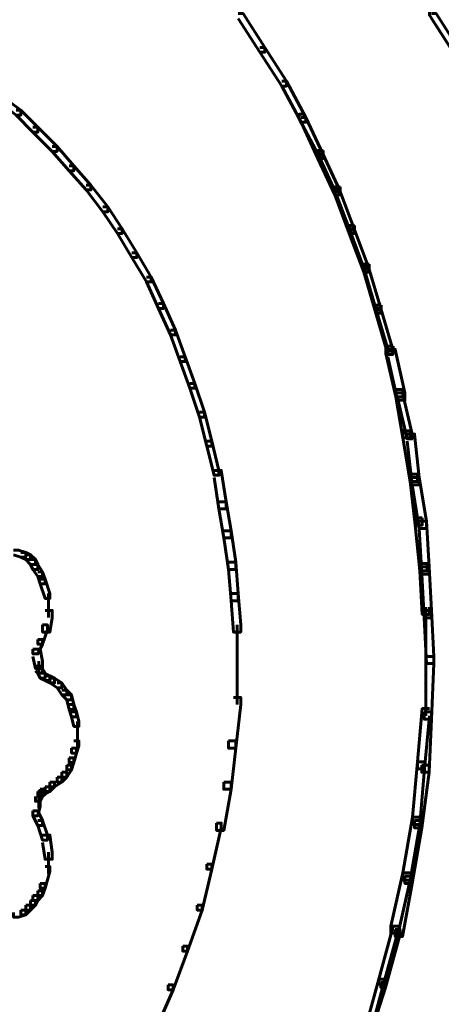
# Model space of a CAD drawing. Units: inches. Extents: x -2.6 to 13.9, y -9.5 to 17.5.
# Drawn here: x 11.5 to 12, y 2.6 to 4 of the extents above; entities that cross this region are included whole.
import ezdxf

# ---------------------------------------------------------------- set-up
doc = ezdxf.new("R2010")
doc.units = ezdxf.units.IN
doc.header["$MEASUREMENT"] = 0
doc.layers.add('Layer 1', color=7, linetype='Continuous')

# ---------------------------------------------------------------- blocks, each defined once
blk = doc.blocks.new('block 6')
at = {"layer": 'Layer 1', "color": 7, "lineweight": 60, "true_color": 0xffffff}
for points in [[(12.0277, 3.9868), (12.021, 3.9868), (12.021, 3.9803), (12.051, 3.9336), (12.0576, 3.9336), (12.0576, 3.9403)], [(11.8477, 3.8436), (11.8411, 3.8436), (11.8411, 3.837), (11.8677, 3.787), (11.8743, 3.787), (11.8743, 3.7936)], [(11.8743, 3.7936), (11.8677, 3.7936), (11.8677, 3.787), (11.891, 3.737), (11.8977, 3.737), (11.8977, 3.7436)], [(11.8977, 3.7436), (11.891, 3.7436), (11.891, 3.737), (11.911, 3.6837), (11.9178, 3.6837), (11.9178, 3.6903)], [(11.9178, 3.6903), (11.911, 3.6903), (11.911, 3.6837), (11.931, 3.6304), (11.9377, 3.6304), (11.9377, 3.6369)], [(11.9377, 3.6369), (11.931, 3.6369), (11.931, 3.6304), (11.9477, 3.5736), (11.9544, 3.5736), (11.9544, 3.5803)], [(11.9544, 3.5803), (11.9477, 3.5803), (11.9477, 3.5736), (11.9644, 3.517), (11.9711, 3.517), (11.9711, 3.5237)], [(11.9711, 3.5237), (11.961, 3.5237), (11.961, 3.5137), (11.9744, 3.4536), (11.9843, 3.4536), (11.9843, 3.4637)], [(11.9843, 3.4637), (11.9744, 3.4637), (11.9744, 3.4536), (11.9843, 3.3971), (11.9943, 3.3971), (11.9943, 3.407)], [(11.9943, 3.407), (11.9843, 3.407), (11.9843, 3.3971), (11.9943, 3.337), (12.0044, 3.337), (12.0044, 3.347)], [(12.0044, 3.347), (11.9943, 3.347), (11.9943, 3.337), (12.0011, 3.277), (12.011, 3.277), (12.011, 3.2871)], [(12.011, 3.2871), (12.0011, 3.2871), (12.0011, 3.277), (12.0077, 3.2137), (12.0177, 3.2137), (12.0177, 3.2237)], [(12.0177, 3.2237), (12.0077, 3.2237), (12.0077, 3.2137), (12.011, 3.1537), (12.021, 3.1537), (12.021, 3.1637)], [(12.016, 3.1637), (12.016, 3.0904)], [(12.016, 3.1004), (12.016, 3.0137)], [(12.021, 3.0238), (12.011, 3.0238), (12.0044, 2.9504), (12.0044, 2.9405), (12.0143, 2.9405), (12.021, 3.0137)], [(12.0143, 2.9504), (12.0044, 2.9504), (11.9977, 2.8738), (11.9977, 2.8638), (12.0077, 2.8638), (12.0143, 2.9405)], [(12.0077, 2.8738), (11.9977, 2.8738), (11.9843, 2.7972), (11.9843, 2.7872), (11.9943, 2.7872), (12.0077, 2.8638)], [(11.9943, 2.7972), (11.9843, 2.7972), (11.9677, 2.7238), (11.9677, 2.7138), (11.9777, 2.7138), (11.9943, 2.7872)], [(11.9777, 2.7238), (11.9711, 2.7238), (11.951, 2.6505), (11.951, 2.6439), (11.9577, 2.6439), (11.9777, 2.7171)], [(11.9577, 2.6505), (11.951, 2.6505), (11.931, 2.5771), (11.931, 2.5705), (11.9377, 2.5705), (11.9577, 2.6439)]]:
    blk.add_lwpolyline(points, dxfattribs=at)
blk = doc.blocks.new('block 2')
at = {"layer": 'Layer 1', "color": 7, "lineweight": 60, "true_color": 0xffffff}
for points in [[(11.7572, 3.9824), (11.7638, 3.9824), (11.7938, 3.9357), (11.7938, 3.929), (11.7871, 3.929), (11.7572, 3.9756)], [(12.0237, 3.9824), (12.0304, 3.9824), (12.0604, 3.9357), (12.0604, 3.929), (12.0537, 3.929), (12.0237, 3.9756)], [(11.7871, 3.9357), (11.7938, 3.9357), (11.8238, 3.8891), (11.8238, 3.8824), (11.8171, 3.8824), (11.7871, 3.929)], [(11.8171, 3.8891), (11.8238, 3.8891), (11.8504, 3.839), (11.8504, 3.8324), (11.8439, 3.8324), (11.8171, 3.8824)], [(11.4238, 3.8691), (11.4305, 3.8691), (11.4572, 3.849), (11.4572, 3.8423), (11.4505, 3.8423), (11.4238, 3.8623)], [(11.4505, 3.849), (11.4572, 3.849), (11.4806, 3.8258), (11.4806, 3.819), (11.4739, 3.819), (11.4505, 3.8423)], [(11.8439, 3.839), (11.8504, 3.839), (11.8738, 3.789), (11.8738, 3.7824), (11.8671, 3.7824), (11.8439, 3.8324)], [(11.4739, 3.8258), (11.4806, 3.8258), (11.5072, 3.799), (11.5072, 3.7923), (11.5005, 3.7923), (11.4739, 3.819)], [(11.5005, 3.799), (11.5072, 3.799), (11.5305, 3.7723), (11.5305, 3.7657), (11.5239, 3.7657), (11.5005, 3.7923)], [(11.8671, 3.789), (11.8738, 3.789), (11.8971, 3.7391), (11.8971, 3.7324), (11.8904, 3.7324), (11.8671, 3.7824)], [(11.5239, 3.7723), (11.5305, 3.7723), (11.5538, 3.7457), (11.5538, 3.7391), (11.5471, 3.7391), (11.5239, 3.7657)], [(11.5471, 3.7457), (11.5538, 3.7457), (11.5772, 3.7157), (11.5772, 3.709), (11.5704, 3.709), (11.5471, 3.7391)], [(11.8904, 3.7391), (11.8971, 3.7391), (11.9171, 3.6857), (11.9171, 3.6791), (11.9104, 3.6791), (11.8904, 3.7324)], [(11.5704, 3.7157), (11.5772, 3.7157), (11.5972, 3.6857), (11.5972, 3.6791), (11.5905, 3.6791), (11.5704, 3.709)], [(11.5905, 3.6857), (11.5972, 3.6857), (11.6172, 3.6524), (11.6172, 3.6458), (11.6105, 3.6458), (11.5905, 3.6791)], [(11.9104, 3.6857), (11.9171, 3.6857), (11.9371, 3.6325), (11.9371, 3.6257), (11.9304, 3.6257), (11.9104, 3.6791)], [(11.6105, 3.6524), (11.6172, 3.6524), (11.6372, 3.619), (11.6372, 3.6124), (11.6305, 3.6124), (11.6105, 3.6458)], [(11.9304, 3.6325), (11.9371, 3.6325), (11.9537, 3.5758), (11.9537, 3.5691), (11.9472, 3.5691), (11.9304, 3.6257)], [(11.6305, 3.619), (11.6372, 3.619), (11.6538, 3.5824), (11.6538, 3.5758), (11.6472, 3.5758), (11.6305, 3.6124)], [(11.6472, 3.5824), (11.6538, 3.5824), (11.6705, 3.5458), (11.6705, 3.5391), (11.6638, 3.5391), (11.6472, 3.5758)], [(11.9472, 3.5758), (11.9537, 3.5758), (11.9705, 3.5191), (11.9705, 3.5124), (11.9638, 3.5124), (11.9472, 3.5691)], [(11.6638, 3.5458), (11.6705, 3.5458), (11.6839, 3.5091), (11.6839, 3.5024), (11.6771, 3.5024), (11.6638, 3.5391)], [(11.9638, 3.5191), (11.9738, 3.5191), (11.9871, 3.4591), (11.9871, 3.449), (11.9771, 3.449), (11.9638, 3.5091)], [(11.6771, 3.5091), (11.6839, 3.5091), (11.6971, 3.4724), (11.6971, 3.4657), (11.6904, 3.4657), (11.6771, 3.5024)], [(11.6904, 3.4724), (11.6971, 3.4724), (11.7105, 3.4325), (11.7105, 3.4258), (11.7039, 3.4258), (11.6904, 3.4657)], [(11.9771, 3.4591), (11.9838, 3.4591), (11.9971, 3.4024), (11.9971, 3.3958), (11.9904, 3.3958), (11.9771, 3.4524)], [(11.7039, 3.4325), (11.7105, 3.4325), (11.7205, 3.3925), (11.7205, 3.3858), (11.7138, 3.3858), (11.7039, 3.4258)], [(11.9904, 3.4024), (12.0004, 3.4024), (12.007, 3.3424), (12.007, 3.3325), (11.9971, 3.3325), (11.9904, 3.3925)], [(11.7138, 3.3925), (11.7205, 3.3925), (11.7305, 3.3524), (11.7305, 3.3457), (11.7239, 3.3457), (11.7138, 3.3858)], [(11.7239, 3.3524), (11.7338, 3.3524), (11.7405, 3.3091), (11.7405, 3.2991), (11.7305, 3.2991), (11.7239, 3.3424)], [(11.9971, 3.3424), (12.007, 3.3424), (12.0171, 3.2825), (12.0171, 3.2724), (12.007, 3.2724), (11.9971, 3.3325)], [(11.7305, 3.3091), (11.7405, 3.3091), (11.7472, 3.2691), (11.7472, 3.2591), (11.7372, 3.2591), (11.7305, 3.2991)], [(12.007, 3.2825), (12.0171, 3.2825), (12.0205, 3.2192), (12.0205, 3.2091), (12.0104, 3.2091), (12.007, 3.2724)], [(11.7372, 3.2691), (11.7472, 3.2691), (11.7538, 3.2258), (11.7538, 3.2157), (11.7438, 3.2157), (11.7372, 3.2591)], [(11.4471, 3.2425), (11.4539, 3.2425), (11.4639, 3.2391), (11.4639, 3.2325), (11.4572, 3.2325), (11.4471, 3.2358)], [(11.4572, 3.2391), (11.4639, 3.2391), (11.4705, 3.2358), (11.4705, 3.2292), (11.4639, 3.2292), (11.4572, 3.2325)], [(11.4639, 3.2358), (11.4705, 3.2358), (11.4772, 3.2292), (11.4772, 3.2225), (11.4705, 3.2225), (11.4639, 3.2292)], [(11.4705, 3.2292), (11.4772, 3.2292), (11.4806, 3.2225), (11.4806, 3.2157), (11.4739, 3.2157), (11.4705, 3.2225)], [(11.4739, 3.2225), (11.4806, 3.2225), (11.4871, 3.2124), (11.4871, 3.2058), (11.4806, 3.2058), (11.4739, 3.2157)], [(11.7438, 3.2258), (11.7538, 3.2258), (11.7572, 3.1824), (11.7572, 3.1725), (11.7472, 3.1725), (11.7438, 3.2157)], [(12.0104, 3.2192), (12.0205, 3.2192), (12.0237, 3.1591), (12.0237, 3.1491), (12.0138, 3.1491), (12.0104, 3.2091)], [(11.4806, 3.2124), (11.4871, 3.2124), (11.4905, 3.2024), (11.4905, 3.1959), (11.4839, 3.1959), (11.4806, 3.2058)], [(11.4839, 3.2024), (11.4905, 3.2024), (11.4972, 3.1824), (11.4972, 3.1758), (11.4905, 3.1758), (11.4839, 3.1959)], [(11.4955, 3.1824), (11.4955, 3.1492)], [(11.7472, 3.1824), (11.7572, 3.1824), (11.7605, 3.1392), (11.7605, 3.1292), (11.7505, 3.1292), (11.7472, 3.1725)], [(11.4905, 3.1591), (11.5005, 3.1591), (11.5005, 3.1491), (11.4972, 3.1292), (11.4871, 3.1292), (11.4871, 3.1392)], [(12.0138, 3.1591), (12.0237, 3.1591), (12.0271, 3.0958), (12.0271, 3.0858), (12.0171, 3.0858), (12.0138, 3.1491)], [(11.4871, 3.1392), (11.4939, 3.1392), (11.4939, 3.1325), (11.4871, 3.1125), (11.4806, 3.1125), (11.4806, 3.1192)], [(11.7555, 3.1392), (11.7555, 3.0858)], [(11.4806, 3.1192), (11.4871, 3.1192), (11.4871, 3.1125), (11.4806, 3.0991), (11.4739, 3.0991), (11.4739, 3.1059)], [(11.4739, 3.1059), (11.4839, 3.1059), (11.4871, 3.0892), (11.4871, 3.0791), (11.4772, 3.0791), (11.4739, 3.0958)], [(11.4822, 3.0892), (11.4822, 3.0726)], [(11.7555, 3.0958), (11.7555, 3.0292)], [(12.0171, 3.0958), (12.0271, 3.0958), (12.0271, 3.0858), (12.0237, 3.0091), (12.0138, 3.0091), (12.0138, 3.0192)], [(11.4772, 3.0825), (11.4839, 3.0825), (11.4871, 3.0791), (11.4871, 3.0726), (11.4806, 3.0726), (11.4772, 3.0758)], [(11.4806, 3.0791), (11.4871, 3.0791), (11.4905, 3.0726), (11.4905, 3.0658), (11.4839, 3.0658), (11.4806, 3.0726)], [(11.4839, 3.0726), (11.4905, 3.0726), (11.4972, 3.0691), (11.4972, 3.0625), (11.4905, 3.0625), (11.4839, 3.0658)], [(11.4905, 3.0691), (11.4972, 3.0691), (11.5038, 3.0658), (11.5038, 3.0591), (11.4972, 3.0591), (11.4905, 3.0625)], [(11.4972, 3.0658), (11.5038, 3.0658), (11.5138, 3.0591), (11.5138, 3.0525), (11.5072, 3.0525), (11.4972, 3.0591)], [(11.5072, 3.0591), (11.5138, 3.0591), (11.5205, 3.0492), (11.5205, 3.0426), (11.5138, 3.0426), (11.5072, 3.0525)], [(11.5138, 3.0492), (11.5205, 3.0492), (11.5272, 3.0426), (11.5272, 3.0358), (11.5205, 3.0358), (11.5138, 3.0426)], [(11.5205, 3.0426), (11.5272, 3.0426), (11.5305, 3.0292), (11.5305, 3.0225), (11.5239, 3.0225), (11.5205, 3.0358)], [(11.5239, 3.0292), (11.5305, 3.0292), (11.5338, 3.0192), (11.5338, 3.0125), (11.5272, 3.0125), (11.5239, 3.0225)], [(11.7505, 3.0392), (11.7605, 3.0392), (11.7605, 3.0292), (11.7538, 2.9691), (11.7438, 2.9691), (11.7438, 2.9791)], [(11.5272, 3.0192), (11.5338, 3.0192), (11.5372, 3.0058), (11.5372, 2.9992), (11.5305, 2.9992), (11.5272, 3.0125)], [(12.0138, 3.0192), (12.0237, 3.0192), (12.0237, 3.0091), (12.0205, 2.9359), (12.0104, 2.9359), (12.0104, 2.9458)], [(11.5355, 3.0058), (11.5355, 2.9825)], [(11.5355, 2.9925), (11.5355, 2.9691)], [(11.5305, 2.9791), (11.5372, 2.9791), (11.5372, 2.9725), (11.5338, 2.9625), (11.5272, 2.9625), (11.5272, 2.9691)], [(11.7438, 2.9791), (11.7538, 2.9791), (11.7538, 2.9691), (11.7472, 2.9125), (11.7372, 2.9125), (11.7372, 2.9225)], [(11.5272, 2.9691), (11.5338, 2.9691), (11.5338, 2.9625), (11.5305, 2.9492), (11.5239, 2.9492), (11.5239, 2.9558)], [(11.5239, 2.9558), (11.5305, 2.9558), (11.5305, 2.9492), (11.5272, 2.9392), (11.5205, 2.9392), (11.5205, 2.9458)], [(11.5138, 2.9359), (11.5205, 2.9359), (11.5205, 2.9292), (11.5138, 2.9225), (11.5072, 2.9225), (11.5072, 2.9292)], [(11.5205, 2.9458), (11.5272, 2.9458), (11.5272, 2.9392), (11.5205, 2.9292), (11.5138, 2.9292), (11.5138, 2.9359)], [(12.0104, 2.9458), (12.0205, 2.9458), (12.0205, 2.9359), (12.0104, 2.8592), (12.0004, 2.8592), (12.0004, 2.8692)], [(11.4972, 2.9225), (11.5038, 2.9225), (11.5038, 2.9159), (11.4972, 2.9092), (11.4905, 2.9092), (11.4905, 2.9159)], [(11.5072, 2.9292), (11.5138, 2.9292), (11.5138, 2.9225), (11.5038, 2.9159), (11.4972, 2.9159), (11.4972, 2.9225)], [(11.7372, 2.9225), (11.7472, 2.9225), (11.7472, 2.9125), (11.7372, 2.8558), (11.7272, 2.8558), (11.7272, 2.8658)], [(11.4806, 2.9092), (11.4871, 2.9092), (11.4871, 2.9024), (11.4839, 2.8959), (11.4772, 2.8959), (11.4772, 2.9024)], [(11.4839, 2.9125), (11.4905, 2.9125), (11.4905, 2.9059), (11.4871, 2.9024), (11.4806, 2.9024), (11.4806, 2.9092)], [(11.4905, 2.9159), (11.4972, 2.9159), (11.4972, 2.9092), (11.4905, 2.9059), (11.4839, 2.9059), (11.4839, 2.9125)], [(11.4772, 2.8959), (11.4839, 2.8959), (11.4839, 2.8892), (11.4806, 2.8759), (11.4739, 2.8759), (11.4739, 2.8826)], [(11.4822, 2.9024), (11.4822, 2.8859)], [(11.4739, 2.8826), (11.4806, 2.8826), (11.4871, 2.8692), (11.4871, 2.8625), (11.4806, 2.8625), (11.4739, 2.8759)], [(11.4806, 2.8692), (11.4871, 2.8692), (11.4939, 2.8492), (11.4939, 2.8425), (11.4871, 2.8425), (11.4806, 2.8625)], [(11.7272, 2.8658), (11.7338, 2.8658), (11.7338, 2.8592), (11.7205, 2.8025), (11.7138, 2.8025), (11.7138, 2.8092)], [(12.0004, 2.8692), (12.0104, 2.8692), (12.0104, 2.8592), (11.9971, 2.7826), (11.9871, 2.7826), (11.9871, 2.7925)], [(11.4871, 2.8492), (11.4972, 2.8492), (11.5005, 2.8258), (11.5005, 2.8159), (11.4905, 2.8159), (11.4871, 2.8392)], [(11.4955, 2.8258), (11.4955, 2.7959)], [(11.4905, 2.8059), (11.4972, 2.8059), (11.4972, 2.7992), (11.4905, 2.7759), (11.4839, 2.7759), (11.4839, 2.7826)], [(11.7138, 2.8092), (11.7205, 2.8092), (11.7205, 2.8025), (11.7072, 2.7459), (11.7005, 2.7459), (11.7005, 2.7526)], [(11.9871, 2.7925), (11.9971, 2.7925), (11.9971, 2.7826), (11.9838, 2.7092), (11.9738, 2.7092), (11.9738, 2.7192)], [(11.4806, 2.7725), (11.4871, 2.7725), (11.4871, 2.7659), (11.4806, 2.7592), (11.4739, 2.7592), (11.4739, 2.7659)], [(11.4839, 2.7826), (11.4905, 2.7826), (11.4905, 2.7759), (11.4871, 2.7659), (11.4806, 2.7659), (11.4806, 2.7725)], [(11.4705, 2.7592), (11.4772, 2.7592), (11.4772, 2.7526), (11.4705, 2.7459), (11.4639, 2.7459), (11.4639, 2.7526)], [(11.4739, 2.7659), (11.4806, 2.7659), (11.4806, 2.7592), (11.4772, 2.7526), (11.4705, 2.7526), (11.4705, 2.7592)], [(11.4572, 2.7459), (11.4639, 2.7459), (11.4639, 2.7393), (11.4539, 2.7359), (11.4471, 2.7359), (11.4471, 2.7426)], [(11.4639, 2.7526), (11.4705, 2.7526), (11.4705, 2.7459), (11.4639, 2.7393), (11.4572, 2.7393), (11.4572, 2.7459)], [(11.7005, 2.7526), (11.7072, 2.7526), (11.7072, 2.7459), (11.6871, 2.6892), (11.6805, 2.6892), (11.6805, 2.6959)], [(11.9738, 2.7192), (11.9805, 2.7192), (11.9805, 2.7125), (11.9605, 2.6393), (11.9537, 2.6393), (11.9537, 2.6459)], [(11.6805, 2.6959), (11.6871, 2.6959), (11.6871, 2.6892), (11.6672, 2.6359), (11.6604, 2.6359), (11.6604, 2.6426)], [(11.6604, 2.6426), (11.6672, 2.6426), (11.6672, 2.6359), (11.6438, 2.5826), (11.6372, 2.5826), (11.6372, 2.5892)], [(11.9537, 2.6459), (11.9605, 2.6459), (11.9605, 2.6393), (11.9371, 2.5659), (11.9304, 2.5659), (11.9304, 2.5726)]]:
    blk.add_lwpolyline(points, dxfattribs=at)
at = {"layer": 'Layer 1'}
blk.add_blockref('block 6', (0, 0), dxfattribs=at)

msp = doc.modelspace()

# ---------------------------------------------------------------- block references
at = {"layer": 'Layer 1'}
msp.add_blockref('block 2', (0, 0), dxfattribs=at)

doc.saveas('drawing.dxf')
